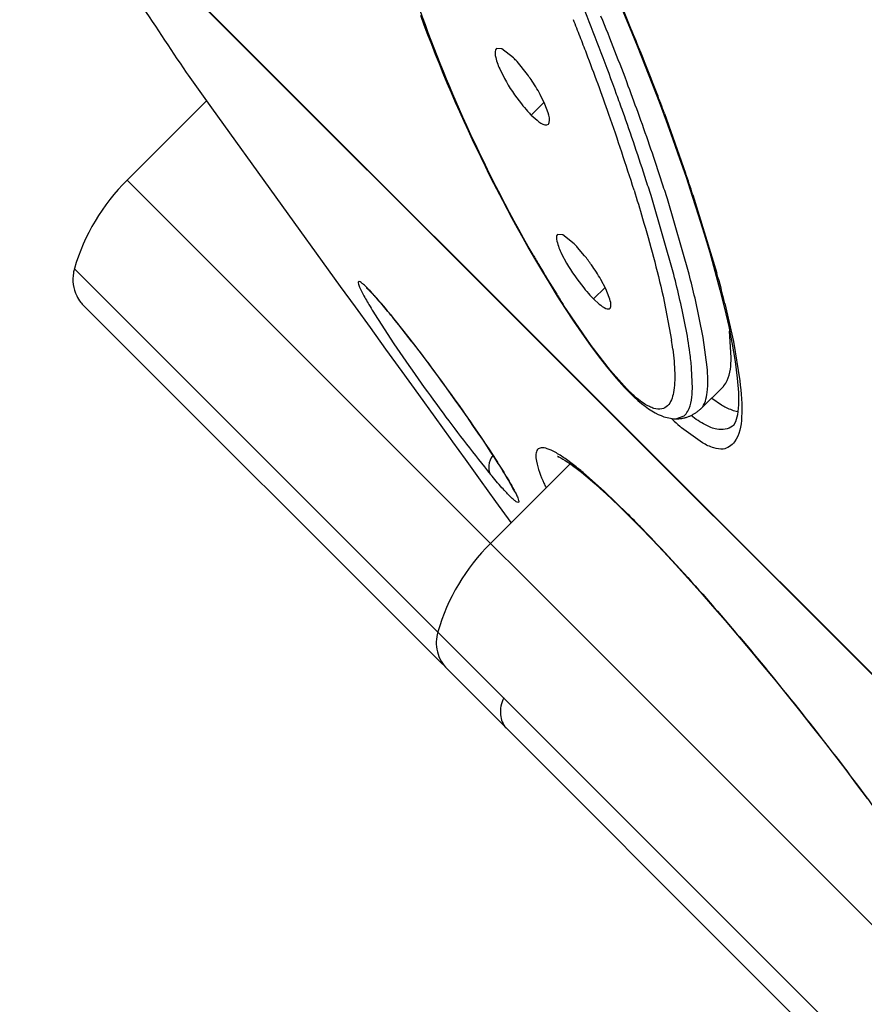
# Model space of a CAD drawing. Units: inches. Extents: x 0 to 11, y 0 to 8.5.
# Drawn here: x 2.9 to 3, y 5.5 to 5.6 of the extents above; entities that cross this region are included whole.
import ezdxf

# ---------------------------------------------------------------- set-up
doc = ezdxf.new("R2010")
doc.units = ezdxf.units.IN
doc.header["$LTSCALE"] = 0.605
doc.header["$MEASUREMENT"] = 0
doc.layers.get('0').update_dxf_attribs({"linetype": 'CONTINUOUS'})

msp = doc.modelspace()

# ---------------------------------------------------------------- linework, layer by layer
at = {"color": 7, "linetype": 'CONTINUOUS'}
for p, q in [((2.9256136347, 5.6081551187), (3.3517206861, 5.1820480706)), ((2.9891736265, 5.5783095787), (2.9884637324, 5.5783448188)), ((2.9907057851, 5.5771201778), (2.9891736265, 5.5783095787)), ((2.9925670556, 5.5749053369), (2.9911804607, 5.5766202751)), ((2.9475679764, 5.575175362), (2.9478175607, 5.5748292001)), ((2.9478175607, 5.5748292001), (2.9509101173, 5.5705340158)), ((2.9888872238, 5.5756581191), (2.9895204542, 5.5743831422)), ((3.0089598384, 5.5737831269), (3.0099004967, 5.5713107983)), ((2.9948508601, 5.5710149844), (2.994220939, 5.5722951081)), ((2.9397778349, 5.5609891416), (2.9502454445, 5.5714567513)), ((2.9509101173, 5.5705340158), (2.967881183, 5.5469844108)), ((2.9952823443, 5.5698654151), (2.9948508601, 5.5710149844)), ((2.9930474929, 5.5695775134), (2.9938201749, 5.56887882)), ((2.9397778349, 5.5609891416), (3.0516928526, 5.4490741239)), ((3.0134503052, 5.5613692197), (3.0142766202, 5.5588823357)), ((3.0118295383, 5.5485471281), (3.0089232922, 5.5586709635)), ((3.0138504894, 5.5486170244), (3.0109921885, 5.558508122)), ((2.9971908398, 5.5537937625), (2.9965135885, 5.5538442712)), ((2.9986845362, 5.5526088639), (2.9971908398, 5.5537937625)), ((2.9970547274, 5.5512784955), (2.9977133589, 5.5500399027)), ((3.0000789693, 5.5510299966), (2.999153867, 5.5521167913)), ((3.0165756027, 5.5514518884), (3.0172698617, 5.5489954149)), ((2.9936023454, 5.5504420906), (2.9945172109, 5.5488916418)), ((2.9945172109, 5.5488916418), (2.9954768416, 5.5473044101)), ((3.0172698617, 5.5489954149), (3.0179226509, 5.5465460345)), ((2.9954768416, 5.5473044101), (2.9964862923, 5.5456789884)), ((3.0028753059, 5.5466484738), (3.002220127, 5.5478908869)), ((2.967881183, 5.5469844108), (2.9698242013, 5.5442900625)), ((3.0033380208, 5.5455369456), (3.0028753059, 5.5466484738)), ((3.0179226509, 5.5465460345), (3.01852912, 5.5441021702)), ((2.9727016396, 5.5453587359), (2.9729721449, 5.545050796)), ((2.9729721449, 5.545050796), (2.9732609662, 5.5447165561)), ((2.9964862923, 5.5456789884), (2.9975291, 5.5440483043)), ((3.0012614455, 5.5453380714), (3.002000884, 5.5446617873)), ((3.0157165011, 5.5402568955), (3.0146360938, 5.5454448544)), ((2.934054027, 5.5444418698), (2.9813740409, 5.4971218559)), ((2.9698242013, 5.5442900625), (2.9718011068, 5.5415490764)), ((2.9737267154, 5.5441675858), (2.9740689736, 5.5437574387)), ((2.9975291, 5.5440483043), (2.9986041192, 5.5424199441)), ((2.9728584182, 5.5426231084), (2.9749514019, 5.5394271846)), ((2.9752578473, 5.5422963864), (2.9760750568, 5.541266816)), ((2.9718011068, 5.5415490764), (2.9738379419, 5.5387252309)), ((2.9760750568, 5.541266816), (2.9769208818, 5.5401833906)), ((3.0194083871, 5.5376160596), (3.0191977011, 5.5411001567)), ((2.9769208818, 5.5401833906), (2.9777870498, 5.5390573459)), ((3.0162466029, 5.536352233), (3.0157165011, 5.5402568955)), ((3.0195483547, 5.5393462832), (3.0199350364, 5.5370657377)), ((2.9738379419, 5.5387252309), (2.9759798238, 5.5357559222)), ((2.9777870498, 5.5390573459), (2.9786656911, 5.5378995202)), ((2.9786656911, 5.5378995202), (2.9795490776, 5.5367207731)), ((2.9759798238, 5.5357559222), (2.9781783411, 5.5327084413)), ((2.9795490776, 5.5367207731), (2.980430068, 5.5355312195)), ((2.980430068, 5.5355312195), (2.9813019299, 5.5343404507)), ((3.0142871553, 5.5335229445), (3.0141830112, 5.5362059771)), ((2.9813019299, 5.5343404507), (2.9821582151, 5.5331577297)), ((2.9821582151, 5.5331577297), (2.982993295, 5.5319913875)), ((3.005357892, 5.5336430345), (3.0059597175, 5.5330238221)), ((3.0154168931, 5.5308469204), (3.0183757102, 5.5338057375)), ((2.9781783411, 5.5327084413), (2.9803210643, 5.5297388517)), ((2.982993295, 5.5319913875), (2.9838021031, 5.5308491108)), ((3.01683724, 5.5322663771), (3.0181177292, 5.5313828164)), ((2.9838021031, 5.5308491108), (2.9845801366, 5.5297378197)), ((2.9803210643, 5.5297388517), (2.9823531071, 5.5269232889)), ((2.9845801366, 5.5297378197), (2.9853233764, 5.5286637721)), ((3.011826981, 5.5295403849), (3.012026819, 5.5295273383)), ((3.0120270013, 5.5295273752), (3.0120962353, 5.5295255552)), ((3.0120962353, 5.5295255552), (3.0131911623, 5.5299109907)), ((2.9853233764, 5.5286637721), (2.9860283076, 5.5276325451)), ((3.0196907086, 5.5286479362), (3.0195668595, 5.5285584429)), ((2.9823531071, 5.5269232889), (2.9826822535, 5.5264672774)), ((2.9826822535, 5.5264672774), (2.9843296679, 5.5241850218)), ((2.9870078968, 5.5261761555), (2.9876058299, 5.5252713665)), ((2.9876058299, 5.5252713665), (2.9881573775, 5.5244237049)), ((2.9843296679, 5.5241850218), (2.9863063802, 5.521446707)), ((2.998190384, 5.5235944199), (2.9876814703, 5.5130855062)), ((2.9863063802, 5.521446707), (2.9883313133, 5.518641587)), ((2.9883313133, 5.518641587), (2.9903442762, 5.5158533239)), ((3.0054844378, 5.5171730001), (3.0060421968, 5.5166183528)), ((3.0060430736, 5.5166174944), (3.0074259743, 5.5152167568)), ((3.0074259743, 5.5152167568), (3.0089328406, 5.5136537115)), ((2.9819578208, 5.496538076), (3.0351454284, 5.4433504684))]:
    msp.add_line(p, q, dxfattribs=at)
at = {"color": 9, "linetype": 'CONTINUOUS'}
for p, q in [((3.0116388917, 5.522216232), (2.9471090839, 5.5867458141)), ((2.9947333685, 5.5712633892), (2.9930474928, 5.5695775136)), ((3.0106122636, 5.569787951), (3.0134032884, 5.5619010136)), ((3.0143540826, 5.5590749175), (3.0175287002, 5.5487093057)), ((2.9328883139, 5.5492594855), (2.9328257051, 5.5493229182)), ((3.0332932821, 5.4488549368), (2.9328883139, 5.5492594855)), ((3.0027726368, 5.5468492632), (3.0012614452, 5.5453380716)), ((3.0104243983, 5.5457156005), (3.011543186, 5.5398988325)), ((3.0185760486, 5.544745275), (3.0197258692, 5.5397150806)), ((2.9740701587, 5.5437557535), (2.9739409259, 5.5439385198)), ((3.0009344432, 5.539190347), (2.9973046578, 5.5445234024)), ((3.0197258692, 5.5397150806), (3.020542725, 5.5345490778)), ((3.0034829854, 5.5358853936), (3.0009344432, 5.539190347)), ((3.0057058583, 5.5334133215), (3.0034829854, 5.5358853936)), ((3.0057064914, 5.5334136997), (3.0059484824, 5.5330348689)), ((3.0156029657, 5.526362707), (3.0128685374, 5.5283433822)), ((2.9986319293, 5.5234553484), (2.9975037367, 5.5242886045)), ((3.0026674697, 5.519976618), (2.999887263, 5.5224412845)), ((3.0740293734, 5.4598364443), (3.0116388917, 5.522216232)), ((3.0057830556, 5.516959795), (3.0026674697, 5.519976618))]:
    msp.add_line(p, q, dxfattribs=at)
at = {"color": 7, "linetype": 'CONTINUOUS'}
for points in [[(3.0050017228, 5.5835917962), (3.0060206694, 5.5811519654), (3.0070196071, 5.5787045124)], [(2.9784282537, 5.5827648407), (2.9789033016, 5.5814688052), (2.979386523, 5.5801814818), (2.9798789805, 5.5788992073), (2.9803803179, 5.577622232), (2.9808901163, 5.5763509617), (2.9814096341, 5.5750817791), (2.9819394458, 5.5738129965), (2.9824785377, 5.5725467687), (2.9830258466, 5.5712852641), (2.9835836836, 5.5700230025), (2.9841492056, 5.5687664497), (2.9847131466, 5.5675353697), (2.9852704232, 5.5663408557), (2.9858272561, 5.5651684764), (2.9863888089, 5.5640024181), (2.9869523233, 5.5628494969), (2.9875175035, 5.5617115889), (2.9880890481, 5.5605788114), (2.9892392726, 5.558349038)], [(3.0070196071, 5.5787045124), (3.0079994072, 5.5762480791), (3.0089598384, 5.5737831269)], [(3.0099004967, 5.5713107983), (3.010821427, 5.5688307026), (3.0117206188, 5.5663467018), (3.0125969511, 5.5638601785), (3.0134503052, 5.5613692197)], [(3.0142766202, 5.5588823357), (3.0150736484, 5.5564026027), (3.0158418252, 5.5539229674), (3.0165756027, 5.5514518884)], [(2.9892392726, 5.558349038), (2.9898531031, 5.5571813336), (2.9905013927, 5.5559709457), (2.9911849661, 5.5547150504), (2.9919227967, 5.5533832573), (2.9927312401, 5.5519520209), (2.9936023454, 5.5504420906)], [(2.9713356175, 5.5467726), (2.9713385555, 5.5467702957), (2.9713543418, 5.5467574494), (2.9713813662, 5.5467345895), (2.971420892, 5.5466999505), (2.9714690404, 5.5466563976), (2.9715249907, 5.5466043648), (2.9715893115, 5.5465430423), (2.9716604833, 5.5464736468), (2.9717382288, 5.5463962878), (2.971822718, 5.5463106557), (2.9719131914, 5.5462174092), (2.972009526, 5.546116592), (2.972111744, 5.5460081028), (2.9722193447, 5.5458924086), (2.972332236, 5.5457695579), (2.9724504271, 5.5456394925), (2.9725735856, 5.5455025367), (2.9727016396, 5.5453587359)], [(2.9732609662, 5.5447165561), (2.9735672389, 5.5443568251), (2.9737267154, 5.5441675858)], [(2.9740701587, 5.5437557535), (2.9744787195, 5.543259401), (2.9748629334, 5.5427870024), (2.9752578473, 5.5422963864)], [(3.01852912, 5.5441021702), (3.0190766943, 5.5416892157), (3.0195483547, 5.5393462832)], [(2.9986041192, 5.5424199441), (2.9997145272, 5.5407951965), (3.0008459817, 5.5392027654)], [(3.0008459817, 5.5392027654), (3.0019938301, 5.5376582801), (3.0031451728, 5.5361906095), (3.0042716905, 5.5348443114), (3.005357892, 5.5336430345)], [(3.0199350364, 5.5370657377), (3.0202126987, 5.5349046357), (3.0203551196, 5.5329930371), (3.0203587167, 5.531361861), (3.0202230035, 5.5300393315), (3.0199792558, 5.5291253407), (3.0196907086, 5.5286479362)], [(3.0059484486, 5.5330349314), (3.0060848783, 5.5328994803), (3.006608996, 5.5323975737), (3.0071074137, 5.5319485893), (3.007583492, 5.5315474123), (3.0080446907, 5.5311870897), (3.008503292, 5.530858775)], [(3.008503292, 5.530858775), (3.0089611186, 5.5305597058), (3.009398772, 5.5303035836), (3.0097916964, 5.5301027261), (3.0101575502, 5.5299430693), (3.0105358241, 5.5298069483), (3.0109608592, 5.5296875597), (3.0114087744, 5.5295953545), (3.011826981, 5.5295403849)], [(3.0120962353, 5.5295255552), (3.0121401098, 5.5295253267), (3.0122349635, 5.5295261569), (3.0123298251, 5.5295288175), (3.0124245934, 5.5295333275), (3.0125194533, 5.5295397224), (3.0126144123, 5.5295480374), (3.0127094349, 5.5295583062), (3.0128046422, 5.5295705848), (3.0128998972, 5.5295849015), (3.0129952958, 5.5296013198), (3.0130913147, 5.5296199922), (3.0131881668, 5.5296410409), (3.0132854918, 5.5296644619), (3.0133828792, 5.5296902106), (3.01348032, 5.5297183307), (3.0135776441, 5.5297488189), (3.0136741963, 5.5297814917), (3.0137697298, 5.5298162583), (3.0138643326, 5.5298531415), (3.0139578605, 5.5298920779), (3.014050228, 5.5299330155), (3.0141414079, 5.5299759069), (3.0142313516, 5.5300206903), (3.0143200445, 5.5300673221), (3.0144074201, 5.5301157316), (3.0144933588, 5.5301658129), (3.0145778022, 5.5302174907), (3.0146607474, 5.5302707297), (3.0147421647, 5.53032548), (3.0148219311, 5.5303816233), (3.0149001261, 5.5304391802), (3.0149770191, 5.5304983267), (3.0150527152, 5.5305591232), (3.0151270746, 5.5306214319), (3.0152000014, 5.5306851368), (3.0152715306, 5.5307502301), (3.015341615, 5.5308166303), (3.0153963551, 5.5308703774)], [(2.9860283076, 5.5276325451), (2.9866921403, 5.5266488523), (2.9870078968, 5.5261761555)], [(2.9881573775, 5.5244237049), (2.988660904, 5.5236363326), (2.9888941755, 5.5232662227), (2.9891150489, 5.522912094), (2.9893234044, 5.5225742754), (2.9895193038, 5.5222528079), (2.9897027391, 5.5219478482), (2.9898734896, 5.5216599203), (2.9900317075, 5.5213889373), (2.9901773627, 5.5211351286), (2.9903099739, 5.5208995539), (2.9904298654, 5.5206818954), (2.9905369516, 5.5204825929), (2.9906302229, 5.5203039501), (2.9907107496, 5.5201444607), (2.9907780749, 5.5200056923), (2.9908295665, 5.5198944058), (2.9908571092, 5.5198319596)], [(2.9966644195, 5.524531244), (2.9965519035, 5.5245453714), (2.9965293589, 5.5245505173), (2.9966122264, 5.5245223325), (2.9967573738, 5.5244612608), (2.9969552578, 5.5243648811), (2.9972124421, 5.5242245259), (2.9975142611, 5.5240440101), (2.9978575535, 5.5238227883), (2.9982457435, 5.5235564356), (2.9986764324, 5.5232445455), (2.9991494475, 5.5228856488), (2.9996659027, 5.5224774828), (3.0002264998, 5.5220181181), (3.000831687, 5.5215058757), (3.0014824878, 5.520938617)], [(3.0014824878, 5.520938617), (3.0021813693, 5.520312877), (3.0029291092, 5.5196266086), (3.0037267557, 5.5188775056), (3.0045778704, 5.5180607895), (3.0054844378, 5.5171730001)], [(3.0089328406, 5.5136537115), (3.0104809608, 5.5120125435), (3.0120627187, 5.5103023821), (3.013671469, 5.5085313122), (3.0153004276, 5.5067075662), (3.0169432775, 5.5048388731), (3.0185949952, 5.5029316095), (3.0202497182, 5.5009935076), (3.0219017947, 5.4990321327), (3.0235470492, 5.497053268), (3.0251807602, 5.4950633028), (3.0267979083, 5.4930689882), (3.028394389, 5.4910759551), (3.0299660358, 5.4890899328), (3.0315090336, 5.4871164806), (3.0330202435, 5.485160442), (3.0344963164, 5.4832269195), (3.0359343403, 5.4813204417), (3.0373321332, 5.4794445485)]]:
    msp.add_lwpolyline(points, dxfattribs=at)
for centre, radius, start, end in [((4.153482013, 6.3835830127), 1.4518098092, 212.9098556148, 213.8367347074), ((2.6778149572, 5.4541808267), 0.3472032489, 19.8894221257, 21.8200904531), ((2.7174744274, 5.4657950731), 0.307789658, 20.4613182935, 22.3019361011), ((2.9807693311, 5.5672098438), 0.0140338105, 42.1098566306, 44.9245940991), ((2.9729475833, 5.5605930402), 0.0242850887, 34.2667754586, 36.1105445166), ((2.9743716834, 5.5615312331), 0.0225799458, 28.4701375479, 34.3339908255), ((2.6900335182, 5.4554963027), 0.3370994732, 19.7462601323, 20.4708960268), ((2.662378203, 5.4485266264), 0.3636428138, 19.5204824521, 19.8997040625), ((3.0032722627, 5.5797765173), 0.0144418004, 222.2006461042, 224.9277177977), ((2.6957576161, 5.4601119347), 0.3283109036, 17.8775403901, 19.5613395475), ((2.7249598681, 5.467715242), 0.3000987764, 18.0582965951, 19.8034625756), ((2.9586838682, 5.5418181029), 0.0269252084, 134.6023140426, 163.8156847038), ((2.7442482439, 5.4758333419), 0.2773354517, 17.379002468, 17.8617421941), ((2.7694423756, 5.4822987733), 0.2532867485, 17.5105680405, 18.0410408915), ((2.9879574537, 5.5419076928), 0.0151520745, 42.3591422696, 44.9307168342), ((2.9803130098, 5.5352648187), 0.0252830771, 36.8730452576, 38.5755942511), ((2.97953567, 5.5346763632), 0.0262580229, 35.1977412859, 36.8824431476), ((2.9811239267, 5.5357629796), 0.0243338407, 29.8939868799, 35.2625476325), ((2.9371158509, 5.5479993794), 0.0044895685, 162.8572214902, 170.1504445044), ((2.8732008175, 5.5129888992), 0.1431164207, 12.9944741655, 14.3862044775), ((2.8769864891, 5.5130385779), 0.1414128015, 13.2476720128, 14.5717875043), ((3.0123228, 5.5563738222), 0.0156250235, 222.4444031852, 224.9336117575), ((2.9373732337, 5.5477447746), 0.0046825452, 217.712465675, 224.8589495586), ((3.016962939, 5.5352163791), 0.0019964871, 315.0430935357, 318.1487007344), ((3.0065875035, 5.493914471), 0.0269252059, 134.6018119259, 163.8172096818)]:
    msp.add_arc(centre, radius, start, end, dxfattribs=at)
at = {"color": 9, "linetype": 'CONTINUOUS'}
for centre, radius, start, end in [((2.7036585635, 5.4567249275), 0.3270596542, 22.3277217692, 22.9926427826), ((2.7083770391, 5.4665647706), 0.3123944126, 21.2716459586, 21.7148458963), ((2.5726515543, 5.4029278684), 0.4686822512, 21.897886457, 22.3269422175), ((2.7001599987, 5.463366732), 0.3212118501, 20.8538046835, 21.271485067), ((2.6949924221, 5.4613929424), 0.3267435468, 20.0933287097, 20.8546660379), ((2.640864477, 5.4298373742), 0.3953551763, 21.1311300521, 21.9663284596), ((2.6948059071, 5.4613170434), 0.3269447847, 19.3510809555, 20.094590851), ((2.7826630854, 5.4848065427), 0.2432748808, 20.4458864938, 21.094858966), ((2.7177979156, 5.4693249545), 0.3025982284, 17.3713785931, 19.3630137975), ((2.6071780815, 5.423660146), 0.4291030834, 18.3956091361, 18.7937465552), ((3.1466279764, 5.639434425), 0.176943868, 209.9342418126, 210.3994484623), ((3.1336527051, 5.6317616293), 0.1618698343, 210.3810031948, 212.0149900001), ((2.8347715607, 5.4983021169), 0.1895812667, 14.1805081959, 15.4196634198), ((3.1170150173, 5.621406298), 0.1422728007, 212.0310742596, 212.710238131), ((2.8789981606, 5.4653698623), 0.123235362, 38.424035595, 39.6090461372), ((2.8379127896, 5.4325910668), 0.1757943015, 37.5356344448, 38.4717484895), ((2.9624089941, 5.5325187782), 0.0496853501, 7.1620944823, 8.5420848004), ((3.0210493426, 5.5487414809), 0.02168813, 224.9713724493, 226.1556347652), ((3.0195686545, 5.5471976591), 0.0195490132, 226.1512376009, 227.5474629475), ((3.0337930035, 5.5524473229), 0.0319219075, 225.7933231047, 226.4758161874), ((3.0331644746, 5.5517872248), 0.031010438, 226.4779456427, 226.7168052479), ((3.0313325026, 5.549815449), 0.0283190336, 226.6799190555, 229.3075557125), ((3.0180942916, 5.5303690902), 0.0023338593, 309.1154046437, 314.6094123228), ((2.9721735537, 5.4894178654), 0.0431114357, 49.9961613429, 52.1409854539), ((3.0250324322, 5.5342639595), 0.033067862, 203.5504383999, 204.7218618419), ((2.9084133517, 5.4190760042), 0.1380655487, 44.1914951836, 45.150854853), ((3.00715077, 5.5177255853), 0.0015667991, 209.2412890009, 224.9654518743), ((2.8766525693, 5.388169636), 0.1823820305, 43.4131974615, 44.1981465189)]:
    msp.add_arc(centre, radius, start, end, dxfattribs=at)
for points, knots in [([(2.9932886537, 5.5511384199), (2.989898653, 5.55702525), (2.9841872533, 5.5683075811), (2.9776403554, 5.584722029), (2.973521721, 5.59908391), (2.9721044603, 5.6081804924), (2.9721810026, 5.6122748533)], [0, 0, 0, 0, 0.3125540152, 0.5807982372, 0.8115847961, 1, 1, 1, 1]), ([(3.0065945152, 5.5596699149), (3.00698001, 5.5584335254), (3.0083808252, 5.5538176247), (3.0096459114, 5.5491576483), (3.0104243983, 5.5457156005)], [0, 0, 0, 0, 0.2684643238, 1, 1, 1, 1]), ([(2.9773132011, 5.5396945761), (2.9783115879, 5.5383967365), (2.982147431, 5.5332841739), (2.9858428353, 5.5280612735), (2.9884141643, 5.5240621761)], [0, 0, 0, 0, 0.2561741793, 1, 1, 1, 1]), ([(3.0117066693, 5.538713391), (3.0118375845, 5.537667737), (3.0120121128, 5.535741889), (3.0119280246, 5.5332235779), (3.0113876463, 5.5313753814), (3.0102207767, 5.5306934766), (3.009551074, 5.5307958036), (3.0092116734, 5.5309002197)], [0, 0, 0, 0, 0.3302909619, 0.6008551069, 0.8014915164, 0.8887035852, 1, 1, 1, 1]), ([(3.020542725, 5.5345490778), (3.0207191835, 5.5329510858), (3.020990925, 5.530281425), (3.0205256748, 5.5273900494), (3.0198501564, 5.5264916068)], [0, 0, 0, 0, 0.5885211927, 1, 1, 1, 1]), ([(3.0092116734, 5.5309002197), (3.0090166393, 5.5309602217), (3.0079597554, 5.5313976695), (3.007063272, 5.5321429482), (3.0063734767, 5.5327736791)], [0, 0, 0, 0, 0.1791935182, 1, 1, 1, 1]), ([(3.0195666871, 5.5285583029), (3.0190257883, 5.5281189382), (3.0176053046, 5.5279584887), (3.0157982267, 5.528770369), (3.0147222439, 5.5294912099), (3.0141307523, 5.5299483089)], [0, 0, 0, 0, 0.3515403183, 0.6228979144, 1, 1, 1, 1]), ([(3.0198501564, 5.5264916068), (3.0194900261, 5.5260126317), (3.0185405476, 5.5253556509), (3.0169553586, 5.5256810498), (3.0160890922, 5.5260872529), (3.0156029657, 5.526362707)], [0, 0, 0, 0, 0.3845571271, 0.6414425125, 1, 1, 1, 1]), ([(2.9975037367, 5.5242886045), (2.9970804689, 5.5245836068), (2.9963247682, 5.5250777119), (2.9952804628, 5.5255725089), (2.9944567345, 5.5257892327), (2.9937865316, 5.5255067164), (2.9936069633, 5.5247540756), (2.9938097521, 5.5232396014), (2.9943138228, 5.5219815936), (2.9947188356, 5.5210514896)], [0, 0, 0, 0, 0.1790632461, 0.3118024618, 0.4023187305, 0.4660158751, 0.5388820641, 0.6479113957, 1, 1, 1, 1]), ([(2.9879719765, 5.5247066143), (2.9877016359, 5.5243083955), (2.987322793, 5.5234731173), (2.9874756464, 5.5225219894), (2.9876947326, 5.5221870996)], [0, 0, 0, 0, 0.5460156888, 1, 1, 1, 1]), ([(2.9884141643, 5.5240621761), (2.9888658867, 5.5233596283), (2.9896527594, 5.5221072347), (2.9905307249, 5.5206186506), (2.9910215786, 5.5196758179), (2.9912621203, 5.5191670541), (2.9913655174, 5.5188309858), (2.9914424916, 5.5185612603), (2.9912482212, 5.5184536555), (2.9910228592, 5.5186263116), (2.9907106676, 5.5188507798), (2.9902891554, 5.5192610683), (2.989767586, 5.5197975379), (2.988878243, 5.5207816023), (2.9881843652, 5.5215991019), (2.98769549, 5.5221876597)], [0, 0, 0, 0, 0.2160130181, 0.3829728518, 0.4454099992, 0.4927399654, 0.5250033922, 0.5430203975, 0.5532486732, 0.5730454432, 0.6076096325, 0.657518321, 0.7225172782, 0.8021233637, 1, 1, 1, 1]), ([(3.0091378652, 5.5135125712), (3.0145831795, 5.5077603939), (3.025298196, 5.495306559), (3.0353446484, 5.4823164173), (3.040310306, 5.47542703)], [0, 0, 0, 0, 0.4825860662, 1, 1, 1, 1]), ([(2.9894130458, 5.4927348179), (2.9890997535, 5.4920482631), (2.9887653641, 5.4906323118), (2.9892963824, 5.4892020564), (2.9897468598, 5.4887490497)], [0, 0, 0, 0, 0.5415481022, 1, 1, 1, 1])]:
    msp.add_open_spline(points, degree=3, knots=knots, dxfattribs=at)
at = {"color": 7, "linetype": 'CONTINUOUS'}
for points, knots in [([(2.9884637324, 5.5783448188), (2.9882214581, 5.5781412268), (2.9883186647, 5.5770022537), (2.9886390475, 5.5762193611), (2.9888872238, 5.5756581191)], [0, 0, 0, 0, 0.3402336451, 1, 1, 1, 1]), ([(2.9895204542, 5.5743831422), (2.9901618259, 5.5732093376), (2.9911520988, 5.5717372402), (2.992288248, 5.5703896839), (2.99257382, 5.570075542)], [0, 0, 0, 0, 0.7590759091, 1, 1, 1, 1]), ([(2.9953070984, 5.5683659062), (2.9953650147, 5.5684259924), (2.9955753083, 5.5689180714), (2.995404417, 5.5694546409), (2.9952823443, 5.5698654151)], [0, 0, 0, 0, 0.1630021989, 1, 1, 1, 1]), ([(2.9938201749, 5.56887882), (2.99398068, 5.5687505701), (2.9943654727, 5.5684580235), (2.9950764632, 5.5681266302), (2.9953070984, 5.5683659062)], [0, 0, 0, 0, 0.3820316519, 1, 1, 1, 1]), ([(2.9965135885, 5.5538442712), (2.9962946675, 5.5536407777), (2.9964764991, 5.5525505052), (2.9967972218, 5.5518149098), (2.9970547274, 5.5512784955)], [0, 0, 0, 0, 0.3343633019, 1, 1, 1, 1]), ([(2.9977133589, 5.5500399027), (2.9983750505, 5.5488966978), (2.999376876, 5.5474610804), (3.0005089293, 5.5461383364), (3.0007925866, 5.5458288926)], [0, 0, 0, 0, 0.7588392596, 1, 1, 1, 1]), ([(2.9326924573, 5.5487673727), (2.9325186961, 5.5477690274), (2.9327428927, 5.5463105354), (2.9334584619, 5.5451524374), (2.9336689169, 5.5448804656)], [0, 0, 0, 0, 0.7466265638, 1, 1, 1, 1]), ([(2.9739402354, 5.5439380293), (2.9734644863, 5.5445112103), (2.9726278367, 5.5455014881), (2.9716189392, 5.5465974444), (2.9709858426, 5.5472196397), (2.9706520176, 5.5474735955), (2.9704414349, 5.5476433153), (2.9702161204, 5.5476253324), (2.9702393898, 5.5473679581), (2.9703934465, 5.5468953534), (2.9708830519, 5.5459043583), (2.9717318082, 5.5444261988), (2.9724468891, 5.5432718406), (2.9728584182, 5.5426231084)], [0, 0, 0, 0, 0.2042570716, 0.3552772698, 0.4086813976, 0.4470139963, 0.4705391813, 0.4821496787, 0.4975437274, 0.5267123939, 0.6295811377, 0.7893394799, 1, 1, 1, 1]), ([(3.002000884, 5.5446617873), (3.0022771129, 5.5444352341), (3.0026454631, 5.5441003214), (3.0033065139, 5.5439739184), (3.0034306114, 5.5440995398)], [0, 0, 0, 0, 0.6692200069, 1, 1, 1, 1]), ([(3.0034306114, 5.5440995398), (3.0035555309, 5.5442259934), (3.00357703, 5.5447908166), (3.003439475, 5.5452397925), (3.0033380208, 5.5455369456)], [0, 0, 0, 0, 0.3614689789, 1, 1, 1, 1]), ([(3.0141830112, 5.5362059771), (3.0141253203, 5.536881566), (3.0137915305, 5.5398971186), (3.0131816246, 5.5428752245), (3.0126522779, 5.5451696398)], [0, 0, 0, 0, 0.2235763313, 1, 1, 1, 1]), ([(2.9749514019, 5.5394271846), (2.9770368786, 5.5363243428), (2.9811839812, 5.5305005298), (2.9855191474, 5.5248120532), (2.98769549, 5.5221876597)], [0, 0, 0, 0, 0.5230259119, 1, 1, 1, 1]), ([(3.0184500801, 5.5338843236), (3.018628057, 5.5340828904), (3.0192997895, 5.5352228615), (3.0193906666, 5.5365822044), (3.0194083871, 5.5376160596)], [0, 0, 0, 0, 0.2050144065, 1, 1, 1, 1]), ([(3.0154182998, 5.5308482311), (3.0159637457, 5.5313947451), (3.0164096992, 5.5334060583), (3.0163390168, 5.5352430252), (3.0162466029, 5.536352233)], [0, 0, 0, 0, 0.4095795692, 1, 1, 1, 1]), ([(3.0131911623, 5.5299109907), (3.0133911456, 5.530080496), (3.0141695891, 5.5311384081), (3.0142624321, 5.5325041292), (3.0142871553, 5.5335229445)], [0, 0, 0, 0, 0.2046057342, 1, 1, 1, 1]), ([(3.0181177292, 5.5313828164), (3.0183191435, 5.531260556), (3.0189959788, 5.5308792056), (3.019736493, 5.5305811142), (3.0202740947, 5.5305028678)], [0, 0, 0, 0, 0.302506128, 1, 1, 1, 1]), ([(2.9807292397, 5.5014186239), (2.9804736025, 5.5005911588), (2.980456716, 5.4987568755), (2.9813424187, 5.4971559314), (2.9819576686, 5.4965382409)], [0, 0, 0, 0, 0.4983403473, 1, 1, 1, 1])]:
    msp.add_open_spline(points, degree=3, knots=knots, dxfattribs=at)

doc.saveas('drawing.dxf')
